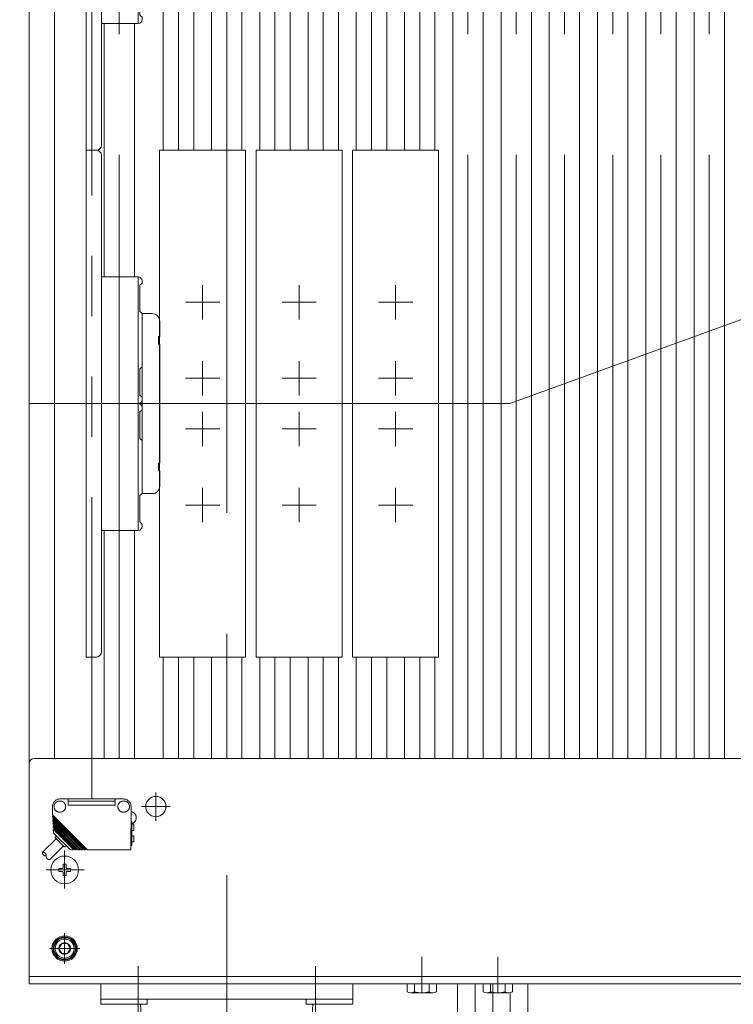
# Model space of a CAD drawing. Units: millimetres. Extents: x -2955 to 2955, y -2027 to 2027.
# Drawn here: x -1956 to -1675, y 577 to 966 of the extents above; entities that cross this region are included whole.
import ezdxf
from ezdxf.enums import TextEntityAlignment as Align

# ---------------------------------------------------------------- set-up
doc = ezdxf.new("R2010")
doc.units = ezdxf.units.MM
doc.header["$LTSCALE"] = 3.75
for name, pattern in [('CENTER', [50.8, 31.75, -6.35, 6.35, -6.35]), ('CENTERX2', [101.6, 63.5, -12.7, 12.7, -12.7]), ('PHANTOM', [63.5, 31.75, -6.35, 6.35, -6.35, 6.35, -6.35])]:
    doc.linetypes.add(name, pattern=pattern)
for name, color, linetype in [('10', 7, 'Continuous'), ('19', 7, 'Continuous'), ('26', 7, 'Continuous'), ('28', 7, 'Continuous'), ('55', 7, 'Continuous'), ('60', 7, 'Continuous'), ('63', 7, 'Continuous'), ('71', 7, 'Continuous'), ('73', 7, 'Continuous'), ('74', 7, 'Continuous'), ('77', 7, 'Continuous'), ('78', 7, 'Continuous'), ('Layer0080', 7, 'Continuous'), ('Layer0255', 7, 'Continuous')]:
    doc.layers.add(name, color=color, linetype=linetype)
doc.styles.add('dcStyle0', font='ＭＳ Ｐゴシック')
doc.dimstyles.new('dc_Rotated', dxfattribs={"dimtxt": 60, "dimasz": 45.000029, "dimexe": 15, "dimexo": 7.5, "dimgap": 15, "dimtad": 3, "dimdec": 3, "dimdsep": 46, "dimtxsty": 'dcStyle0', "dimblk1": 'OPEN30', "dimblk2": 'OPEN30', "dimsah": 1, "dimcen": 0.09, "dimclrd": 2, "dimclre": 2, "dimclrt": 2, "dimadec": 0, "dimazin": 2, "dimtfac": 1, "dimtdec": 4, "dimtmove": 0, "dimatfit": 3, "dimfxl": 1, "dimarcsym": 0})

# ---------------------------------------------------------------- blocks, each defined once
blk = doc.blocks.new('DC_GROUP_W_SLSH_S_190_3_2')
at = {"layer": '28', "color": 3, "linetype": 'CENTERX2', "lineweight": 13}
for p, q in [((-1909.74, 592.44), (-1909.74, 572.44)), ((-1839.73, 592.44), (-1839.73, 572.44))]:
    blk.add_line(p, q, dxfattribs=at)
at = {"layer": '28', "color": 7, "linetype": 'Continuous', "lineweight": 13}
for p, q in [((-1924.5, 585.44), (-1924.5, 577.44)), ((-1824.97, 585.44), (-1824.97, 577.44)), ((-1924.5, 579.44), (-1824.97, 579.44)), ((-1906.15, 579.44), (-1906.15, 577.44)), ((-1843.32, 577.44), (-1843.32, 579.44)), ((-1906.15, 577.44), (-1924.5, 577.44)), ((-1907.73, 560.44), (-1908.73, 577.44)), ((-1843.32, 577.44), (-1824.97, 577.44)), ((-1841.73, 560.44), (-1840.73, 577.44)), ((-1841.73, 560.44), (-1907.73, 560.44)), ((-1891.73, 560.44), (-1891.73, 551.64)), ((-1857.73, 560.44), (-1857.73, 551.64)), ((-1891.73, 551.64), (-1857.73, 551.64))]:
    blk.add_line(p, q, dxfattribs=at)
blk = doc.blocks.new('DC_GROUP_W_SLSH_S_190_3_9')
at = {"layer": '10', "color": 7, "linetype": 'Continuous', "lineweight": 13}
for p, q in [((-1803.51, 582.39), (-1803.51, 585.44)), ((-1800.62, 582.39), (-1800.62, 585.44)), ((-1794.85, 582.39), (-1794.85, 585.44)), ((-1791.96, 585.44), (-1791.96, 582.39)), ((-1793.41, 581.94), (-1802.07, 581.94))]:
    blk.add_line(p, q, dxfattribs=at)
at = {"layer": '10', "color": 3, "linetype": 'CENTERX2', "lineweight": 13}
blk.add_line((-1797.74, 581.94), (-1797.74, 585.44), dxfattribs=at)
at = {"layer": '10', "color": 7, "linetype": 'Continuous', "lineweight": 13}
for centre, radius, start, end in [((-1802.07, 584.5), 2.56, 235.6158, 304.3842), ((-1797.74, 591.49), 9.55, 252.412, 287.588), ((-1793.41, 584.5), 2.56, 235.6158, 304.3842)]:
    blk.add_arc(centre, radius, start, end, dxfattribs=at)
blk = doc.blocks.new('DC_GROUP_W_SLSH_S_190_3_10')
at = {"layer": '10', "color": 7, "linetype": 'Continuous', "lineweight": 13}
for p, q in [((-1773.51, 582.39), (-1773.51, 585.44)), ((-1770.62, 582.39), (-1770.62, 585.44)), ((-1764.85, 582.39), (-1764.85, 585.44)), ((-1761.96, 585.44), (-1761.96, 582.39)), ((-1763.41, 581.94), (-1772.07, 581.94))]:
    blk.add_line(p, q, dxfattribs=at)
at = {"layer": '10', "color": 3, "linetype": 'CENTERX2', "lineweight": 13}
blk.add_line((-1767.74, 581.94), (-1767.74, 585.44), dxfattribs=at)
at = {"layer": '10', "color": 7, "linetype": 'Continuous', "lineweight": 13}
for centre, radius, start, end in [((-1772.07, 584.5), 2.56, 235.6158, 304.3842), ((-1767.74, 591.49), 9.55, 252.412, 287.588), ((-1763.41, 584.5), 2.56, 235.6158, 304.3842)]:
    blk.add_arc(centre, radius, start, end, dxfattribs=at)
blk = doc.blocks.new('DC_GROUP_W_SLSH_S_190_3_8')
at = {"layer": '10', "linetype": 'Continuous'}
for name in ['DC_GROUP_W_SLSH_S_190_3_9', 'DC_GROUP_W_SLSH_S_190_3_10']:
    blk.add_blockref(name, (0, 0), dxfattribs=at)
blk = doc.blocks.new('DC_GROUP_W_SLSH_S_190_3_52')
at = {"layer": '26', "color": 7, "linetype": 'Continuous', "lineweight": 13}
for p, q in [((-1783.59, 585.44), (-1783.59, 550.44)), ((-1776.66, 585.44), (-1776.66, 550.44)), ((-1755.88, 550.44), (-1755.88, 585.44)), ((-1762.81, 550.44), (-1762.81, 581.94)), ((-1783.59, 550.44), (-1755.88, 550.44)), ((-1759.73, 550.44), (-1759.73, 548.64)), ((-1779.73, 540.94), (-1779.73, 542.64)), ((-1759.73, 540.94), (-1779.73, 540.94)), ((-1779.23, 540.44), (-1779.73, 540.94)), ((-1760.23, 540.44), (-1779.23, 540.44)), ((-1759.73, 540.94), (-1760.23, 540.44)), ((-1759.73, 542.64), (-1759.73, 540.94))]:
    blk.add_line(p, q, dxfattribs=at)
at = {"layer": '26', "color": 3, "linetype": 'CENTERX2', "lineweight": 13}
blk.add_line((-1769.73, 585.44), (-1769.73, 538.16), dxfattribs=at)
at = {"layer": '26', "color": 4, "linetype": 'Continuous', "lineweight": 13}
blk.add_line((-1779.73, 548.64), (-1779.73, 550.44), dxfattribs=at)
blk = doc.blocks.new('DC_GROUP_W_SLSH_S_190_3_51')
at = {"layer": '26', "linetype": 'Continuous'}
blk.add_blockref('DC_GROUP_W_SLSH_S_190_3_52', (0, 0), dxfattribs=at)
blk = doc.blocks.new('DC_GROUP_W_SLSH_S_190_3_87')
at = {"layer": '19', "color": 7, "linetype": 'Continuous', "lineweight": 13}
blk.add_line((-1952.73, 1441.44), (-1952.73, 587.44), dxfattribs=at)
blk = doc.blocks.new('DC_GROUP_W_SLSH_S_190_3_86')
at = {"layer": '19', "linetype": 'Continuous'}
blk.add_blockref('DC_GROUP_W_SLSH_S_190_3_87', (0, 0), dxfattribs=at)
blk = doc.blocks.new('DC_GROUP_W_SLSH_S_190_3_203')
at = {"color": 3, "linetype": 'CENTERX2', "lineweight": 13}
for p, q in [((-1797.74, 596.2), (-1797.74, 582.24)), ((-1767.74, 596.2), (-1767.74, 582.24))]:
    blk.add_line(p, q, dxfattribs=at)
blk = doc.blocks.new('DC_GROUP_W_SLSH_S_190_3_289')
at = {"layer": '73', "color": 7, "linetype": 'Continuous', "lineweight": 13}
for p, q in [((-1924.19, 1014.44), (-1909.69, 1014.44)), ((-1909.69, 964.44), (-1909.69, 1014.44)), ((-1908.99, 1011.14), (-1908.19, 1011.94)), ((-1908.99, 1000.74), (-1908.99, 1011.14)), ((-1908.19, 1012.94), (-1908.19, 1011.94)), ((-1908.19, 999.94), (-1908.99, 1000.74)), ((-1908.19, 999.94), (-1908.19, 978.94)), ((-1908.99, 978.14), (-1908.19, 978.94)), ((-1908.99, 967.74), (-1908.99, 978.14)), ((-1908.19, 966.94), (-1908.99, 967.74)), ((-1909.69, 964.44), (-1924.19, 964.44)), ((-1908.19, 966.94), (-1908.19, 965.94))]:
    blk.add_line(p, q, dxfattribs=at)
for centre, start, end in [((-1909.69, 1012.94), 0, 90), ((-1909.69, 965.94), 270, 0)]:
    blk.add_arc(centre, 1.5, start, end, dxfattribs=at)
blk = doc.blocks.new('DC_GROUP_W_SLSH_S_190_3_291')
at = {"layer": '73', "color": 7, "linetype": 'Continuous', "lineweight": 13}
for p, q in [((-1909.69, 1064.44), (-1924.19, 1064.44)), ((-1909.69, 1064.44), (-1909.69, 1014.44)), ((-1908.19, 1061.94), (-1908.99, 1061.14)), ((-1908.99, 1061.14), (-1908.99, 1050.74)), ((-1908.19, 1061.94), (-1908.19, 1062.94)), ((-1924.19, 1049.44), (-1924.19, 1029.44)), ((-1908.99, 1050.74), (-1908.19, 1049.94)), ((-1908.19, 1028.94), (-1908.19, 1049.94)), ((-1908.19, 1028.94), (-1908.99, 1028.14)), ((-1908.99, 1028.14), (-1908.99, 1017.74)), ((-1924.19, 1014.44), (-1909.69, 1014.44)), ((-1908.99, 1017.74), (-1908.19, 1016.94)), ((-1908.19, 1015.94), (-1908.19, 1016.94))]:
    blk.add_line(p, q, dxfattribs=at)
for centre, start, end in [((-1909.69, 1062.94), 0, 90), ((-1909.69, 1015.94), 270, 0)]:
    blk.add_arc(centre, 1.5, start, end, dxfattribs=at)
blk = doc.blocks.new('DC_GROUP_W_SLSH_S_190_3_290')
at = {"layer": '71', "color": 7, "linetype": 'Continuous', "lineweight": 13}
for p, q in [((-1930.19, 1114.44), (-1930.19, 914.44)), ((-1926.19, 1114.44), (-1930.19, 1114.44)), ((-1924.19, 1112.44), (-1924.19, 916.44)), ((-1926.19, 914.44), (-1930.19, 914.44))]:
    blk.add_line(p, q, dxfattribs=at)
for centre, start, end in [((-1926.19, 1112.44), 360, 90), ((-1926.19, 916.44), 270, 360)]:
    blk.add_arc(centre, 2, start, end, dxfattribs=at)
blk = doc.blocks.new('DC_GROUP_W_SLSH_S_190_3_293')
at = {"layer": '74', "color": 7, "linetype": 'Continuous', "lineweight": 13}
for p, q in [((-1908.19, 1049.94), (-1904.19, 1049.94)), ((-1908.19, 1049.94), (-1908.19, 978.94)), ((-1901.19, 1046.94), (-1901.19, 1040.94)), ((-1901.69, 1037.94), (-1901.69, 1040.94)), ((-1901.69, 1040.94), (-1901.19, 1040.94)), ((-1901.19, 1037.94), (-1901.69, 1037.94)), ((-1901.19, 1037.94), (-1901.19, 990.94)), ((-1901.69, 987.94), (-1901.69, 990.94)), ((-1901.69, 990.94), (-1901.19, 990.94)), ((-1901.19, 987.94), (-1901.69, 987.94)), ((-1901.19, 987.94), (-1901.19, 981.94)), ((-1908.19, 978.94), (-1904.19, 978.94))]:
    blk.add_line(p, q, dxfattribs=at)
for centre, start, end in [((-1904.19, 1046.94), 0, 90), ((-1904.19, 981.94), 270, 0)]:
    blk.add_arc(centre, 3, start, end, dxfattribs=at)
blk = doc.blocks.new('DC_GROUP_W_SLSH_S_190_3_292')
at = {"layer": '74', "linetype": 'Continuous'}
blk.add_blockref('DC_GROUP_W_SLSH_S_190_3_293', (0, 0), dxfattribs=at)
blk = doc.blocks.new('DC_GROUP_W_SLSH_S_190_3_288')
at = {"linetype": 'Continuous'}
blk.add_blockref('DC_GROUP_W_SLSH_S_190_3_292', (0, 0), dxfattribs=at)
at = {"layer": '71', "linetype": 'Continuous'}
blk.add_blockref('DC_GROUP_W_SLSH_S_190_3_290', (0, 0), dxfattribs=at)
at = {"layer": '73', "linetype": 'Continuous'}
for name in ['DC_GROUP_W_SLSH_S_190_3_291', 'DC_GROUP_W_SLSH_S_190_3_289']:
    blk.add_blockref(name, (0, 0), dxfattribs=at)
blk = doc.blocks.new('DC_GROUP_W_SLSH_S_190_3_295')
at = {"layer": '73', "color": 7, "linetype": 'Continuous', "lineweight": 13}
for p, q in [((-1924.19, 814.44), (-1909.69, 814.44)), ((-1909.69, 764.44), (-1909.69, 814.44)), ((-1908.19, 812.94), (-1908.19, 811.94)), ((-1908.99, 811.14), (-1908.19, 811.94)), ((-1908.99, 800.74), (-1908.99, 811.14)), ((-1908.19, 799.94), (-1908.99, 800.74)), ((-1908.19, 799.94), (-1908.19, 778.94)), ((-1908.99, 778.14), (-1908.19, 778.94)), ((-1908.99, 767.74), (-1908.99, 778.14)), ((-1908.19, 766.94), (-1908.99, 767.74)), ((-1908.19, 766.94), (-1908.19, 765.94)), ((-1909.69, 764.44), (-1924.19, 764.44))]:
    blk.add_line(p, q, dxfattribs=at)
for centre, start, end in [((-1909.69, 812.94), 0, 90), ((-1909.69, 765.94), 270, 0)]:
    blk.add_arc(centre, 1.5, start, end, dxfattribs=at)
blk = doc.blocks.new('DC_GROUP_W_SLSH_S_190_3_297')
at = {"layer": '73', "color": 7, "linetype": 'Continuous', "lineweight": 13}
for p, q in [((-1909.69, 864.44), (-1924.19, 864.44)), ((-1909.69, 864.44), (-1909.69, 814.44)), ((-1908.19, 861.94), (-1908.19, 862.94)), ((-1908.19, 861.94), (-1908.99, 861.14)), ((-1908.99, 861.14), (-1908.99, 850.74)), ((-1924.19, 849.44), (-1924.19, 829.44)), ((-1908.99, 850.74), (-1908.19, 849.94)), ((-1908.19, 828.94), (-1908.19, 849.94)), ((-1908.19, 828.94), (-1908.99, 828.14)), ((-1908.99, 828.14), (-1908.99, 817.74)), ((-1908.99, 817.74), (-1908.19, 816.94)), ((-1908.19, 815.94), (-1908.19, 816.94)), ((-1924.19, 814.44), (-1909.69, 814.44))]:
    blk.add_line(p, q, dxfattribs=at)
for centre, start, end in [((-1909.69, 862.94), 0, 90), ((-1909.69, 815.94), 270, 0)]:
    blk.add_arc(centre, 1.5, start, end, dxfattribs=at)
blk = doc.blocks.new('DC_GROUP_W_SLSH_S_190_3_296')
at = {"layer": '71', "color": 7, "linetype": 'Continuous', "lineweight": 13}
for p, q in [((-1930.19, 914.44), (-1930.19, 714.44)), ((-1926.19, 914.44), (-1930.19, 914.44)), ((-1924.19, 912.44), (-1924.19, 716.44)), ((-1926.19, 714.44), (-1930.19, 714.44))]:
    blk.add_line(p, q, dxfattribs=at)
for centre, start, end in [((-1926.19, 912.44), 360, 90), ((-1926.19, 716.44), 270, 360)]:
    blk.add_arc(centre, 2, start, end, dxfattribs=at)
blk = doc.blocks.new('DC_GROUP_W_SLSH_S_190_3_299')
at = {"layer": '74', "color": 7, "linetype": 'Continuous', "lineweight": 13}
for p, q in [((-1908.19, 849.94), (-1904.19, 849.94)), ((-1908.19, 849.94), (-1908.19, 778.94)), ((-1901.19, 846.94), (-1901.19, 840.94)), ((-1901.69, 837.94), (-1901.69, 840.94)), ((-1901.69, 840.94), (-1901.19, 840.94)), ((-1901.19, 837.94), (-1901.69, 837.94)), ((-1901.19, 837.94), (-1901.19, 790.94)), ((-1901.69, 787.94), (-1901.69, 790.94)), ((-1901.69, 790.94), (-1901.19, 790.94)), ((-1901.19, 787.94), (-1901.69, 787.94)), ((-1901.19, 787.94), (-1901.19, 781.94)), ((-1908.19, 778.94), (-1904.19, 778.94))]:
    blk.add_line(p, q, dxfattribs=at)
for centre, start, end in [((-1904.19, 846.94), 0, 90), ((-1904.19, 781.94), 270, 0)]:
    blk.add_arc(centre, 3, start, end, dxfattribs=at)
blk = doc.blocks.new('DC_GROUP_W_SLSH_S_190_3_298')
at = {"layer": '74', "linetype": 'Continuous'}
blk.add_blockref('DC_GROUP_W_SLSH_S_190_3_299', (0, 0), dxfattribs=at)
blk = doc.blocks.new('DC_GROUP_W_SLSH_S_190_3_294')
at = {"linetype": 'Continuous'}
blk.add_blockref('DC_GROUP_W_SLSH_S_190_3_298', (0, 0), dxfattribs=at)
at = {"layer": '71', "linetype": 'Continuous'}
blk.add_blockref('DC_GROUP_W_SLSH_S_190_3_296', (0, 0), dxfattribs=at)
at = {"layer": '73', "linetype": 'Continuous'}
for name in ['DC_GROUP_W_SLSH_S_190_3_297', 'DC_GROUP_W_SLSH_S_190_3_295']:
    blk.add_blockref(name, (0, 0), dxfattribs=at)
blk = doc.blocks.new('DC_GROUP_W_SLSH_S_190_3_348')
at = {"layer": '71', "color": 7, "linetype": 'Continuous', "lineweight": 13}
for p, q in [((-1825.06, 914.44), (-1791.06, 914.44)), ((-1825.06, 714.44), (-1825.06, 914.44)), ((-1791.06, 914.44), (-1791.06, 714.44)), ((-1791.06, 714.44), (-1825.06, 714.44))]:
    blk.add_line(p, q, dxfattribs=at)
at = {"layer": '71', "color": 3, "linetype": 'CENTERX2', "lineweight": 13}
for p, q in [((-1808.06, 847.69), (-1808.06, 861.19)), ((-1801.31, 854.44), (-1814.81, 854.44)), ((-1808.06, 817.69), (-1808.06, 831.19)), ((-1801.31, 824.44), (-1814.81, 824.44)), ((-1808.06, 797.69), (-1808.06, 811.19)), ((-1801.31, 804.44), (-1814.81, 804.44)), ((-1808.06, 767.69), (-1808.06, 781.19)), ((-1801.31, 774.44), (-1814.81, 774.44))]:
    blk.add_line(p, q, dxfattribs=at)
blk = doc.blocks.new('DC_GROUP_W_SLSH_S_190_3_347')
at = {"layer": '71', "linetype": 'Continuous'}
blk.add_blockref('DC_GROUP_W_SLSH_S_190_3_348', (0, 0), dxfattribs=at)
blk = doc.blocks.new('DC_GROUP_W_SLSH_S_190_3_350')
at = {"layer": '71', "color": 7, "linetype": 'Continuous', "lineweight": 13}
for p, q in [((-1863.16, 914.44), (-1829.16, 914.44)), ((-1863.16, 714.44), (-1863.16, 914.44)), ((-1829.16, 914.44), (-1829.16, 714.44)), ((-1829.16, 714.44), (-1863.16, 714.44))]:
    blk.add_line(p, q, dxfattribs=at)
at = {"layer": '71', "color": 3, "linetype": 'CENTERX2', "lineweight": 13}
for p, q in [((-1846.16, 847.69), (-1846.16, 861.19)), ((-1839.41, 854.44), (-1852.91, 854.44)), ((-1846.16, 817.69), (-1846.16, 831.19)), ((-1839.41, 824.44), (-1852.91, 824.44)), ((-1846.16, 797.69), (-1846.16, 811.19)), ((-1839.41, 804.44), (-1852.91, 804.44)), ((-1846.16, 767.69), (-1846.16, 781.19)), ((-1839.41, 774.44), (-1852.91, 774.44))]:
    blk.add_line(p, q, dxfattribs=at)
blk = doc.blocks.new('DC_GROUP_W_SLSH_S_190_3_349')
at = {"layer": '71', "linetype": 'Continuous'}
blk.add_blockref('DC_GROUP_W_SLSH_S_190_3_350', (0, 0), dxfattribs=at)
blk = doc.blocks.new('DC_GROUP_W_SLSH_S_190_3_352')
at = {"layer": '71', "color": 7, "linetype": 'Continuous', "lineweight": 13}
for p, q in [((-1901.26, 914.44), (-1867.26, 914.44)), ((-1901.26, 714.44), (-1901.26, 914.44)), ((-1867.26, 914.44), (-1867.26, 714.44)), ((-1867.26, 714.44), (-1901.26, 714.44))]:
    blk.add_line(p, q, dxfattribs=at)
at = {"layer": '71', "color": 3, "linetype": 'CENTERX2', "lineweight": 13}
for p, q in [((-1884.26, 847.69), (-1884.26, 861.19)), ((-1877.51, 854.44), (-1891.01, 854.44)), ((-1884.26, 817.69), (-1884.26, 831.19)), ((-1877.51, 824.44), (-1891.01, 824.44)), ((-1884.26, 797.69), (-1884.26, 811.19)), ((-1877.51, 804.44), (-1891.01, 804.44)), ((-1884.26, 767.69), (-1884.26, 781.19)), ((-1877.51, 774.44), (-1891.01, 774.44))]:
    blk.add_line(p, q, dxfattribs=at)
blk = doc.blocks.new('DC_GROUP_W_SLSH_S_190_3_351')
at = {"layer": '71', "linetype": 'Continuous'}
blk.add_blockref('DC_GROUP_W_SLSH_S_190_3_352', (0, 0), dxfattribs=at)
blk = doc.blocks.new('DC_GROUP_W_SLSH_S_190_3_385')
at = {"layer": 'Layer0080', "color": 140, "linetype": 'PHANTOM', "lineweight": 13}
for p, q in [((-1944.62, 1394.9), (-1939.24, 1389.52)), ((-1947.44, 1392.07), (-1942.07, 1386.7)), ((-1929.75, 1391.03), (-1943.53, 1377.24)), ((-1930.95, 1391.03), (-1943.46, 1378.52)), ((-1932.15, 1391.03), (-1943.39, 1379.79)), ((-1933.35, 1391.03), (-1943.32, 1381.06)), ((-1934.55, 1391.03), (-1943.26, 1382.32)), ((-1936.24, 1391.03), (-1935.32, 1391.03)), ((-1935.32, 1391.03), (-1935.32, 1390.83)), ((-1934.55, 1391.03), (-1934.12, 1391.03)), ((-1934.12, 1391.03), (-1934.12, 1390.83)), ((-1933.35, 1391.03), (-1932.93, 1391.03)), ((-1932.93, 1391.03), (-1932.93, 1390.83)), ((-1932.15, 1391.03), (-1931.71, 1391.03)), ((-1931.71, 1391.03), (-1931.71, 1390.83)), ((-1930.95, 1391.03), (-1930.51, 1391.03)), ((-1930.51, 1391.03), (-1930.51, 1390.83)), ((-1929.75, 1391.03), (-1912.54, 1391.03)), ((-1912.54, 1391.03), (-1912.53, 1374.03)), ((-1930.51, 1390.83), (-1943.49, 1377.85)), ((-1931.71, 1390.83), (-1943.43, 1379.12)), ((-1932.92, 1390.83), (-1943.36, 1380.38)), ((-1934.12, 1390.83), (-1943.29, 1381.65)), ((-1935.32, 1390.83), (-1943.23, 1382.92)), ((-1936.74, 1390.82), (-1942.96, 1384.6)), ((-1942.41, 1386.35), (-1938.9, 1389.87)), ((-1938.28, 1389.28), (-1938.58, 1389.82)), ((-1935.32, 1390.83), (-1934.75, 1390.83)), ((-1934.12, 1390.83), (-1933.55, 1390.83)), ((-1932.92, 1390.83), (-1932.35, 1390.83)), ((-1931.71, 1390.83), (-1931.15, 1390.83)), ((-1930.51, 1390.83), (-1929.95, 1390.83)), ((-1912.54, 1389.33), (-1912.14, 1389.33)), ((-1912.14, 1389.33), (-1912.14, 1379.86)), ((-1911.44, 1387.92), (-1912.14, 1387.94)), ((-1911.44, 1385.53), (-1911.44, 1387.92)), ((-1943.23, 1382.92), (-1943.16, 1384.15)), ((-1943.05, 1382.54), (-1943.01, 1383.13)), ((-1941.82, 1385.74), (-1942.36, 1386.04)), ((-1911.44, 1385.53), (-1912.14, 1385.52)), ((-1911.44, 1383.42), (-1912.14, 1383.44)), ((-1911.44, 1381.03), (-1911.44, 1383.42)), ((-1943.43, 1379.12), (-1943.39, 1379.79)), ((-1943.36, 1380.38), (-1943.32, 1381.06)), ((-1943.29, 1381.65), (-1943.26, 1382.32)), ((-1943.25, 1378.73), (-1943.21, 1379.33)), ((-1943.18, 1380), (-1943.15, 1380.6)), ((-1943.11, 1381.27), (-1943.08, 1381.86)), ((-1912.54, 1379.86), (-1912.14, 1379.86)), ((-1911.44, 1381.03), (-1912.14, 1381.02)), ((-1943.53, 1377.24), (-1943.53, 1374.03)), ((-1943.49, 1377.85), (-1943.46, 1378.52)), ((-1943.31, 1377.46), (-1943.28, 1378.06)), ((-1940.53, 1376.23), (-1940.73, 1376.23)), ((-1915.53, 1376.23), (-1915.33, 1376.23)), ((-1940.53, 1371.83), (-1940.73, 1371.83)), ((-1937.33, 1371.03), (-1937.33, 1373.43)), ((-1937.33, 1373.43), (-1918.73, 1373.43)), ((-1937.33, 1371.83), (-1918.73, 1371.83)), ((-1918.73, 1373.43), (-1918.73, 1371.03)), ((-1915.53, 1371.83), (-1915.33, 1371.83)), ((-1940.53, 1371.03), (-1915.53, 1371.03))]:
    blk.add_line(p, q, dxfattribs=at)
for centre, radius, start, end in [((-1944.79, 1393.66), 1.25, 81.7462, 188.2111), ((-1946.21, 1392.25), 1.25, 81.8486, 188.1088), ((-1947.27, 1393.31), 1.25, 261.8486, 8.1088), ((-1936.24, 1390.33), 0.7, 90, 135), ((-1938.76, 1389.72), 0.2, 28.6105, 135), ((-1942.46, 1384.11), 0.7, 135, 177), ((-1942.27, 1386.21), 0.2, 135, 241.3895), ((-1912.83, 1378.43), 2.4, 277.1805, 73.0495), ((-1940.73, 1374.03), 2.2, 90, 270), ((-1940.53, 1374.03), 2.2, 270, 90), ((-1915.53, 1374.03), 2.2, 90, 270), ((-1915.33, 1374.03), 2.2, 270, 90), ((-1940.53, 1374.03), 3, 180, 270), ((-1915.53, 1374.03), 3, 270, 0)]:
    blk.add_arc(centre, radius, start, end, dxfattribs=at)
blk = doc.blocks.new('DC_GROUP_W_SLSH_S_190_3_384')
at = {"layer": 'Layer0080', "linetype": 'Continuous'}
blk.add_blockref('DC_GROUP_W_SLSH_S_190_3_385', (0, 0), dxfattribs=at)
blk = doc.blocks.new('DC_GROUP_W_SLSH_S_190_3_387')
at = {"layer": 'Layer0080', "color": 140, "linetype": 'PHANTOM', "lineweight": 13}
for p, q in [((-1940.53, 657.64), (-1940.73, 657.64)), ((-1940.53, 658.44), (-1915.53, 658.44)), ((-1937.33, 658.44), (-1937.33, 656.04)), ((-1937.33, 657.64), (-1918.73, 657.64)), ((-1918.73, 656.04), (-1918.73, 658.44)), ((-1915.53, 657.64), (-1915.33, 657.64)), ((-1943.53, 652.23), (-1943.53, 655.44)), ((-1940.53, 653.24), (-1940.73, 653.24)), ((-1937.33, 656.04), (-1918.73, 656.04)), ((-1915.53, 653.24), (-1915.33, 653.24)), ((-1912.54, 638.44), (-1912.53, 655.44)), ((-1929.75, 638.44), (-1943.53, 652.23)), ((-1943.49, 651.62), (-1943.46, 650.95)), ((-1930.51, 638.64), (-1943.49, 651.62)), ((-1930.95, 638.44), (-1943.46, 650.95)), ((-1943.43, 650.35), (-1943.39, 649.68)), ((-1931.71, 638.64), (-1943.43, 650.35)), ((-1932.15, 638.44), (-1943.39, 649.68)), ((-1943.36, 649.08), (-1943.32, 648.41)), ((-1932.92, 638.64), (-1943.36, 649.08)), ((-1943.31, 652.01), (-1943.28, 651.41)), ((-1943.25, 650.74), (-1943.21, 650.14)), ((-1943.18, 649.47), (-1943.15, 648.87)), ((-1912.54, 649.61), (-1912.14, 649.61)), ((-1912.14, 640.14), (-1912.14, 649.61)), ((-1933.35, 638.44), (-1943.32, 648.41)), ((-1934.12, 638.64), (-1943.29, 647.81)), ((-1943.29, 647.81), (-1943.26, 647.14)), ((-1934.55, 638.44), (-1943.26, 647.14)), ((-1943.23, 646.55), (-1943.16, 645.32)), ((-1935.32, 638.64), (-1943.23, 646.55)), ((-1943.11, 648.2), (-1943.08, 647.6)), ((-1943.05, 646.93), (-1943.01, 646.33)), ((-1911.44, 648.44), (-1912.14, 648.45)), ((-1911.44, 646.05), (-1912.14, 646.03)), ((-1911.44, 648.44), (-1911.44, 646.05)), ((-1947.44, 637.4), (-1942.07, 642.77)), ((-1936.74, 638.65), (-1942.96, 644.86)), ((-1942.41, 643.11), (-1938.9, 639.6)), ((-1941.82, 643.73), (-1942.36, 643.43)), ((-1911.44, 643.94), (-1912.14, 643.95)), ((-1911.44, 641.55), (-1912.14, 641.53)), ((-1911.44, 643.94), (-1911.44, 641.55)), ((-1944.62, 634.57), (-1939.24, 639.94)), ((-1938.28, 640.19), (-1938.58, 639.65)), ((-1936.24, 638.44), (-1935.32, 638.44)), ((-1935.32, 638.44), (-1935.32, 638.64)), ((-1935.32, 638.64), (-1934.75, 638.64)), ((-1934.55, 638.44), (-1934.12, 638.44)), ((-1934.12, 638.44), (-1934.12, 638.64)), ((-1934.12, 638.64), (-1933.55, 638.64)), ((-1933.35, 638.44), (-1932.93, 638.44)), ((-1932.93, 638.44), (-1932.93, 638.64)), ((-1932.92, 638.64), (-1932.35, 638.64)), ((-1932.15, 638.44), (-1931.71, 638.44)), ((-1931.71, 638.44), (-1931.71, 638.64)), ((-1931.71, 638.64), (-1931.15, 638.64)), ((-1930.95, 638.44), (-1930.51, 638.44)), ((-1930.51, 638.44), (-1930.51, 638.64)), ((-1930.51, 638.64), (-1929.95, 638.64)), ((-1929.75, 638.44), (-1912.54, 638.44)), ((-1912.54, 640.14), (-1912.14, 640.14))]:
    blk.add_line(p, q, dxfattribs=at)
for centre, radius, start, end in [((-1940.53, 655.44), 3, 90, 180), ((-1940.73, 655.44), 2.2, 90, 270), ((-1940.53, 655.44), 2.2, 270, 90), ((-1915.53, 655.44), 2.2, 90, 270), ((-1915.53, 655.44), 3, 0, 90), ((-1915.33, 655.44), 2.2, 270, 90), ((-1912.83, 651.04), 2.4, 286.9505, 82.8195), ((-1942.46, 645.36), 0.7, 183, 225), ((-1942.27, 643.25), 0.2, 118.6105, 225), ((-1946.21, 637.22), 1.25, 171.8912, 278.1514), ((-1947.27, 636.16), 1.25, 351.8912, 98.1514), ((-1938.76, 639.74), 0.2, 225, 331.3895), ((-1936.24, 639.14), 0.7, 225, 270), ((-1944.79, 635.8), 1.25, 171.7889, 278.2538)]:
    blk.add_arc(centre, radius, start, end, dxfattribs=at)
blk = doc.blocks.new('DC_GROUP_W_SLSH_S_190_3_386')
at = {"layer": 'Layer0080', "linetype": 'Continuous'}
blk.add_blockref('DC_GROUP_W_SLSH_S_190_3_387', (0, 0), dxfattribs=at)
blk = doc.blocks.new('DC_GROUP_W_SLSH_S_190_3_383')
at = {"layer": 'Layer0080', "color": 140, "linetype": 'PHANTOM', "lineweight": 13}
blk.add_line((-1928.03, 658.44), (-1928.03, 1370.44), dxfattribs=at)
at = {"linetype": 'Continuous'}
for name in ['DC_GROUP_W_SLSH_S_190_3_384', 'DC_GROUP_W_SLSH_S_190_3_386']:
    blk.add_blockref(name, (0, 0), dxfattribs=at)
blk = doc.blocks.new('DC_GROUP_W_SLSH_S_190_3_377')
at = {"layer": '78', "color": 7, "linetype": 'Continuous', "lineweight": 13}
for q in [(-1952.73, 1440.44), (-1457.73, 588.44)]:
    blk.add_line((-1952.73, 588.44), q, dxfattribs=at)
blk = doc.blocks.new('_Open30')
at = {"color": 0, "linetype": 'ByBlock', "lineweight": -2}
for p, q in [((-1, 0.267949), (0, 0)), ((0, 0), (-1, -0.267949)), ((0, 0), (-1, 0))]:
    blk.add_line(p, q, dxfattribs=at)
blk = doc.blocks.new('*D88')
at = {"layer": 'Layer0255', "color": 2, "linetype": 'Continuous', "lineweight": 13}
for p, q in [((-1967.73, 585.44), (-2267.73, 585.44)), ((-2252.73, 413.64), (-2252.73, 585.44)), ((-1908.57, 413.64), (-2267.73, 413.64))]:
    blk.add_line(p, q, dxfattribs=at)
at = {"layer": 'Layer0255', "color": 2, "xscale": 45.00004211422929, "yscale": 44.99984052335464}
for p, rotation in [((-2252.73, 585.44), 90), ((-2252.73, 413.64), 270)]:
    blk.add_blockref('_Open30', p, dxfattribs=dict(at, rotation=rotation))
at = {"layer": 'Layer0255', "color": 2, "style": 'dcStyle0', "width": 0.780226}
blk.add_text('171.8', height=60, rotation=90, dxfattribs=at).set_placement((-2267.73, 424.54), (-2267.73, 574.54), align=Align.FIT)
blk = doc.blocks.new('DC_GROUP_W_SLSH_S_190_3_90')
at = {"layer": '77', "color": 7, "linetype": 'Continuous', "lineweight": 13}
for p, q in [((-1880.73, 914.44), (-1880.73, 1354.44)), ((-1868.73, 1354.44), (-1868.73, 914.44)), ((-1880.73, 674.44), (-1880.73, 714.44)), ((-1868.73, 714.44), (-1868.73, 674.44))]:
    blk.add_line(p, q, dxfattribs=at)
at = {"layer": '77', "color": 3, "linetype": 'CENTERX2', "lineweight": 13}
for p, q in [((-1874.73, 914.44), (-1874.73, 1354.44)), ((-1874.73, 674.44), (-1874.73, 714.44))]:
    blk.add_line(p, q, dxfattribs=at)
blk = doc.blocks.new('DC_GROUP_W_SLSH_S_190_3_91')
at = {"layer": '77', "color": 7, "linetype": 'Continuous', "lineweight": 13}
for p, q in [((-1861.68, 914.44), (-1861.68, 1354.44)), ((-1849.68, 1354.44), (-1849.68, 914.44)), ((-1861.68, 674.44), (-1861.68, 714.44)), ((-1849.68, 714.44), (-1849.68, 674.44))]:
    blk.add_line(p, q, dxfattribs=at)
at = {"layer": '77', "color": 3, "linetype": 'CENTERX2', "lineweight": 13}
for p, q in [((-1855.68, 914.44), (-1855.68, 1354.44)), ((-1855.68, 674.44), (-1855.68, 714.44))]:
    blk.add_line(p, q, dxfattribs=at)
blk = doc.blocks.new('DC_GROUP_W_SLSH_S_190_3_93')
at = {"layer": '77', "color": 7, "linetype": 'Continuous', "lineweight": 13}
for p, q in [((-1823.58, 914.44), (-1823.58, 1354.44)), ((-1811.58, 1354.44), (-1811.58, 914.44)), ((-1823.58, 674.44), (-1823.58, 714.44)), ((-1811.58, 714.44), (-1811.58, 674.44))]:
    blk.add_line(p, q, dxfattribs=at)
at = {"layer": '77', "color": 3, "linetype": 'CENTERX2', "lineweight": 13}
for p, q in [((-1817.58, 914.44), (-1817.58, 1354.44)), ((-1817.58, 674.44), (-1817.58, 714.44))]:
    blk.add_line(p, q, dxfattribs=at)
blk = doc.blocks.new('DC_GROUP_W_SLSH_S_190_3_94')
at = {"layer": '77', "color": 7, "linetype": 'Continuous', "lineweight": 13}
for p, q in [((-1842.63, 914.44), (-1842.63, 1354.44)), ((-1830.63, 1354.44), (-1830.63, 914.44)), ((-1842.63, 674.44), (-1842.63, 714.44)), ((-1830.63, 714.44), (-1830.63, 674.44))]:
    blk.add_line(p, q, dxfattribs=at)
at = {"layer": '77', "color": 3, "linetype": 'CENTERX2', "lineweight": 13}
for p, q in [((-1836.63, 914.44), (-1836.63, 1354.44)), ((-1836.63, 674.44), (-1836.63, 714.44))]:
    blk.add_line(p, q, dxfattribs=at)
blk = doc.blocks.new('DC_GROUP_W_SLSH_S_190_3_95')
at = {"layer": '77', "color": 7, "linetype": 'Continuous', "lineweight": 13}
for p, q in [((-1785.48, 1314.44), (-1785.48, 1354.44)), ((-1773.48, 1354.44), (-1773.48, 1314.44)), ((-1785.48, 674.44), (-1785.48, 1114.44)), ((-1773.48, 1114.44), (-1773.48, 674.44))]:
    blk.add_line(p, q, dxfattribs=at)
at = {"layer": '77', "color": 3, "linetype": 'CENTERX2', "lineweight": 13}
for p, q in [((-1779.48, 1314.44), (-1779.48, 1354.44)), ((-1779.48, 674.44), (-1779.48, 1114.44))]:
    blk.add_line(p, q, dxfattribs=at)
blk = doc.blocks.new('DC_GROUP_W_SLSH_S_190_3_96')
at = {"layer": '77', "color": 7, "linetype": 'Continuous', "lineweight": 13}
for p, q in [((-1804.53, 914.44), (-1804.53, 1354.44)), ((-1792.53, 1354.44), (-1792.53, 914.44)), ((-1804.53, 674.44), (-1804.53, 714.44)), ((-1792.53, 714.44), (-1792.53, 674.44))]:
    blk.add_line(p, q, dxfattribs=at)
at = {"layer": '77', "color": 3, "linetype": 'CENTERX2', "lineweight": 13}
for p, q in [((-1798.53, 914.44), (-1798.53, 1354.44)), ((-1798.53, 674.44), (-1798.53, 714.44))]:
    blk.add_line(p, q, dxfattribs=at)
blk = doc.blocks.new('DC_GROUP_W_SLSH_S_190_3_97')
at = {"layer": '77', "color": 7, "linetype": 'Continuous', "lineweight": 13}
for p, q in [((-1747.38, 1303.1), (-1747.38, 1354.44)), ((-1735.38, 1354.44), (-1735.38, 1303.1)), ((-1747.38, 674.44), (-1747.38, 1103.1)), ((-1735.38, 1103.1), (-1735.38, 674.44))]:
    blk.add_line(p, q, dxfattribs=at)
at = {"layer": '77', "color": 3, "linetype": 'CENTERX2', "lineweight": 13}
for p, q in [((-1741.38, 1303.1), (-1741.38, 1354.44)), ((-1741.38, 674.44), (-1741.38, 1103.1))]:
    blk.add_line(p, q, dxfattribs=at)
blk = doc.blocks.new('DC_GROUP_W_SLSH_S_190_3_98')
at = {"layer": '77', "color": 7, "linetype": 'Continuous', "lineweight": 13}
for p, q in [((-1766.43, 1314.44), (-1766.43, 1354.44)), ((-1754.43, 1354.44), (-1754.43, 1314.44)), ((-1766.43, 674.44), (-1766.43, 1114.44)), ((-1754.43, 1114.44), (-1754.43, 674.44))]:
    blk.add_line(p, q, dxfattribs=at)
at = {"layer": '77', "color": 3, "linetype": 'CENTERX2', "lineweight": 13}
for p, q in [((-1760.43, 1314.44), (-1760.43, 1354.44)), ((-1760.43, 674.44), (-1760.43, 1114.44))]:
    blk.add_line(p, q, dxfattribs=at)
blk = doc.blocks.new('DC_GROUP_W_SLSH_S_190_3_99')
at = {"layer": '77', "color": 7, "linetype": 'Continuous', "lineweight": 13}
for p, q in [((-1709.28, 1289.24), (-1709.28, 1354.44)), ((-1697.28, 1354.44), (-1697.28, 1289.24)), ((-1709.28, 674.44), (-1709.28, 1089.24)), ((-1697.28, 1089.24), (-1697.28, 674.44))]:
    blk.add_line(p, q, dxfattribs=at)
at = {"layer": '77', "color": 3, "linetype": 'CENTERX2', "lineweight": 13}
for p, q in [((-1703.28, 1289.24), (-1703.28, 1354.44)), ((-1703.28, 674.44), (-1703.28, 1089.24))]:
    blk.add_line(p, q, dxfattribs=at)
blk = doc.blocks.new('DC_GROUP_W_SLSH_S_190_3_100')
at = {"layer": '77', "color": 7, "linetype": 'Continuous', "lineweight": 13}
for p, q in [((-1728.33, 1303.1), (-1728.33, 1354.44)), ((-1716.33, 1354.44), (-1716.33, 1303.1)), ((-1728.33, 674.44), (-1728.33, 1103.1)), ((-1716.33, 1103.1), (-1716.33, 674.44))]:
    blk.add_line(p, q, dxfattribs=at)
at = {"layer": '77', "color": 3, "linetype": 'CENTERX2', "lineweight": 13}
for p, q in [((-1722.33, 1303.1), (-1722.33, 1354.44)), ((-1722.33, 674.44), (-1722.33, 1103.1))]:
    blk.add_line(p, q, dxfattribs=at)
blk = doc.blocks.new('DC_GROUP_W_SLSH_S_190_3_102')
at = {"layer": '77', "color": 7, "linetype": 'Continuous', "lineweight": 13}
for p, q in [((-1690.23, 1289.24), (-1690.23, 1354.44)), ((-1678.23, 1354.44), (-1678.23, 1289.24)), ((-1690.23, 674.44), (-1690.23, 1089.24)), ((-1678.23, 1089.24), (-1678.23, 674.44))]:
    blk.add_line(p, q, dxfattribs=at)
at = {"layer": '77', "color": 3, "linetype": 'CENTERX2', "lineweight": 13}
for p, q in [((-1684.23, 1289.24), (-1684.23, 1354.44)), ((-1684.23, 674.44), (-1684.23, 1089.24))]:
    blk.add_line(p, q, dxfattribs=at)
blk = doc.blocks.new('DC_GROUP_W_SLSH_S_190_3_136')
at = {"layer": '77', "color": 7, "linetype": 'Continuous', "lineweight": 13}
for p, q in [((-1899.78, 914.44), (-1899.78, 1354.44)), ((-1887.78, 1354.44), (-1887.78, 914.44)), ((-1899.78, 674.44), (-1899.78, 714.44)), ((-1887.78, 714.44), (-1887.78, 674.44))]:
    blk.add_line(p, q, dxfattribs=at)
at = {"layer": '77', "color": 3, "linetype": 'CENTERX2', "lineweight": 13}
for p, q in [((-1893.78, 914.44), (-1893.78, 1354.44)), ((-1893.78, 674.44), (-1893.78, 714.44))]:
    blk.add_line(p, q, dxfattribs=at)
blk = doc.blocks.new('DC_GROUP_W_SLSH_S_190_3_137')
at = {"layer": '77', "color": 7, "linetype": 'Continuous', "lineweight": 13}
for p, q in [((-1923.19, 1264.44), (-1923.19, 1354.44)), ((-1911.19, 1354.44), (-1911.19, 1264.44)), ((-1923.19, 1064.44), (-1923.19, 1164.44)), ((-1911.19, 1164.44), (-1911.19, 1064.44)), ((-1923.19, 864.44), (-1923.19, 964.44)), ((-1911.19, 964.44), (-1911.19, 864.44)), ((-1923.19, 674.44), (-1923.19, 764.44)), ((-1911.19, 764.44), (-1911.19, 674.44))]:
    blk.add_line(p, q, dxfattribs=at)
at = {"layer": '77', "color": 3, "linetype": 'CENTERX2', "lineweight": 13}
blk.add_line((-1917.19, 674.44), (-1917.19, 1354.44), dxfattribs=at)
blk = doc.blocks.new('DC_GROUP_W_SLSH_S_190_3_169')
at = {"layer": '55', "color": 3, "linetype": 'CENTERX2', "lineweight": 13}
for p, q in [((-1213.39, 1014.44), (-1762.89, 814.44)), ((-1762.89, 814.44), (-1952.73, 814.44))]:
    blk.add_line(p, q, dxfattribs=at)
blk = doc.blocks.new('DC_GROUP_W_SLSH_S_190_3_179')
at = {"layer": '55', "color": 3, "linetype": 'CENTERX2', "lineweight": 13}
for p, q in [((-1213.4, 1014.44), (-1762.89, 814.44)), ((-1762.89, 814.44), (-1952.74, 814.44))]:
    blk.add_line(p, q, dxfattribs=at)
blk = doc.blocks.new('DC_GROUP_W_SLSH_S_190_3_185')
at = {"layer": '60', "color": 3, "linetype": 'CENTERX2', "lineweight": 13}
for p, q in [((-1938.73, 623.15), (-1938.73, 638.11)), ((-1946.02, 630.44), (-1931.06, 630.44))]:
    blk.add_line(p, q, dxfattribs=at)
at = {"layer": '60', "color": 7, "linetype": 'Continuous', "lineweight": 13}
for p, q in [((-1940.98, 631.04), (-1939.63, 631.04)), ((-1940.98, 631.04), (-1940.98, 629.84)), ((-1940.98, 629.84), (-1939.63, 629.84)), ((-1939.33, 632.69), (-1938.13, 632.69)), ((-1939.33, 632.69), (-1939.33, 631.34)), ((-1939.33, 629.54), (-1939.33, 628.19)), ((-1938.13, 631.34), (-1938.13, 632.69)), ((-1938.13, 629.54), (-1938.13, 628.19)), ((-1937.83, 631.04), (-1936.48, 631.04)), ((-1937.83, 629.84), (-1936.48, 629.84)), ((-1936.48, 629.84), (-1936.48, 631.04)), ((-1939.33, 628.19), (-1938.13, 628.19))]:
    blk.add_line(p, q, dxfattribs=at)
blk.add_circle((-1938.73, 630.44), 5.5, dxfattribs=at)
for centre, start, end in [((-1939.63, 631.34), 270, 0), ((-1939.63, 629.54), 0, 90), ((-1937.83, 631.34), 180, 270), ((-1937.83, 629.54), 90, 180)]:
    blk.add_arc(centre, 0.3, start, end, dxfattribs=at)
blk = doc.blocks.new('DC_GROUP_W_SLSH_S_190_3_187')
at = {"layer": '60', "color": 3, "linetype": 'CENTER', "lineweight": 13}
for p, q in [((-1938.73, 605.44), (-1938.73, 593.44)), ((-1944.73, 599.44), (-1932.73, 599.44))]:
    blk.add_line(p, q, dxfattribs=at)
at = {"layer": '60', "color": 7, "linetype": 'Continuous', "lineweight": 13}
for p, q in [((-1941.04, 599.44), (-1939.89, 601.44)), ((-1939.89, 597.44), (-1941.04, 599.44)), ((-1939.89, 601.44), (-1937.58, 601.44)), ((-1937.58, 601.44), (-1936.43, 599.44)), ((-1936.43, 599.44), (-1937.58, 597.44)), ((-1937.58, 597.44), (-1939.89, 597.44))]:
    blk.add_line(p, q, dxfattribs=at)
for radius in [5, 4.6, 4.25, 3.75, 2.31]:
    blk.add_circle((-1938.73, 599.44), radius, dxfattribs=at)
blk = doc.blocks.new('DC_GROUP_W_SLSH_S_190_3_191')
at = {"layer": '60', "color": 3, "linetype": 'CENTERX2', "lineweight": 13}
for p, q in [((-1902.73, 661.04), (-1902.73, 649.84)), ((-1897.13, 655.44), (-1908.33, 655.44))]:
    blk.add_line(p, q, dxfattribs=at)
at = {"layer": '60', "color": 7, "linetype": 'Continuous', "lineweight": 13}
blk.add_circle((-1902.73, 655.44), 4, dxfattribs=at)
blk = doc.blocks.new('DC_GROUP_W_SLSH_S_190_3_184')
at = {"layer": '60', "color": 7, "linetype": 'Continuous', "lineweight": 13}
for p, q in [((-1952.73, 672.44), (-1952.73, 585.44)), ((-964.73, 674.44), (-1950.73, 674.44)), ((-962.73, 585.44), (-1952.73, 585.44))]:
    blk.add_line(p, q, dxfattribs=at)
blk.add_arc((-1950.73, 672.44), 2, 90, 180, dxfattribs=at)
at = {"layer": '60', "linetype": 'Continuous'}
for name in ['DC_GROUP_W_SLSH_S_190_3_191', 'DC_GROUP_W_SLSH_S_190_3_185', 'DC_GROUP_W_SLSH_S_190_3_187']:
    blk.add_blockref(name, (0, 0), dxfattribs=at)
blk = doc.blocks.new('DC_GROUP_W_SLSH_S_190_3_214')
at = {"layer": '63', "color": 7, "linetype": 'Continuous', "lineweight": 13}
for p, q in [((-1952.73, 587.44), (-1952.73, 1441.44)), ((-1942.73, 674.44), (-1942.73, 1354.44))]:
    blk.add_line(p, q, dxfattribs=at)

msp = doc.modelspace()

# ---------------------------------------------------------------- linework, layer by layer
at = {"color": 3, "linetype": 'CENTERX2', "lineweight": 13}
msp.add_line((-1874.7347, 390.2963), (-1874.7347, 1529.0601), dxfattribs=at)

# ---------------------------------------------------------------- block references
at = {"linetype": 'Continuous'}
for name in ['DC_GROUP_W_SLSH_S_190_3_8', 'DC_GROUP_W_SLSH_S_190_3_86', 'DC_GROUP_W_SLSH_S_190_3_383', 'DC_GROUP_W_SLSH_S_190_3_288', 'DC_GROUP_W_SLSH_S_190_3_294', 'DC_GROUP_W_SLSH_S_190_3_351', 'DC_GROUP_W_SLSH_S_190_3_349', 'DC_GROUP_W_SLSH_S_190_3_347', 'DC_GROUP_W_SLSH_S_190_3_203', 'DC_GROUP_W_SLSH_S_190_3_51']:
    msp.add_blockref(name, (0, 0), dxfattribs=at)
at = {"layer": '28', "linetype": 'Continuous'}
msp.add_blockref('DC_GROUP_W_SLSH_S_190_3_2', (0, 0), dxfattribs=at)
at = {"layer": '55', "linetype": 'Continuous'}
for name in ['DC_GROUP_W_SLSH_S_190_3_179', 'DC_GROUP_W_SLSH_S_190_3_169']:
    msp.add_blockref(name, (0, 0), dxfattribs=at)
at = {"layer": '60', "linetype": 'Continuous'}
msp.add_blockref('DC_GROUP_W_SLSH_S_190_3_184', (0, 0), dxfattribs=at)
at = {"layer": '63', "linetype": 'Continuous'}
msp.add_blockref('DC_GROUP_W_SLSH_S_190_3_214', (0, 0), dxfattribs=at)
at = {"layer": '77', "linetype": 'Continuous'}
for name in ['DC_GROUP_W_SLSH_S_190_3_137', 'DC_GROUP_W_SLSH_S_190_3_136', 'DC_GROUP_W_SLSH_S_190_3_90', 'DC_GROUP_W_SLSH_S_190_3_91', 'DC_GROUP_W_SLSH_S_190_3_94', 'DC_GROUP_W_SLSH_S_190_3_93', 'DC_GROUP_W_SLSH_S_190_3_96', 'DC_GROUP_W_SLSH_S_190_3_95', 'DC_GROUP_W_SLSH_S_190_3_98', 'DC_GROUP_W_SLSH_S_190_3_97', 'DC_GROUP_W_SLSH_S_190_3_100', 'DC_GROUP_W_SLSH_S_190_3_99', 'DC_GROUP_W_SLSH_S_190_3_102']:
    msp.add_blockref(name, (0, 0), dxfattribs=at)
at = {"layer": '78', "linetype": 'Continuous'}
msp.add_blockref('DC_GROUP_W_SLSH_S_190_3_377', (0, 0), dxfattribs=at)

# ---------------------------------------------------------------- dimensions: what is measured, and where the dimension line sits
at = {"layer": 'Layer0255', "linetype": 'Continuous', "lineweight": 13}
dim = msp.add_linear_dim(base=(-2252.7347, 585.441), p1=(-1901.0656, 413.641), p2=(-1960.2347, 585.441), angle=90, dimstyle='dc_Rotated', override={"dimtxt": 60, "dimasz": 45.000029, "dimexe": 15, "dimexo": 7.5, "dimgap": 15, "dimtad": 3, "dimtih": 0, "dimtoh": 0, "dimdec": 2, "dimlfac": 1, "dimzin": 8, "dimtxsty": 'dcStyle0', "dimblk1": 'Open30', "dimblk2": 'Open30', "dimsah": 1, "dimclrd": 2, "dimclre": 2, "dimclrt": 2, "dimazin": 2, "dimtofl": 1, "dimtolj": 0, "dimtzin": 8, "dimarcsym": 1}, dxfattribs=at)
dim.commit()
dim.dimension.update_dxf_attribs({"geometry": '*D88', "text_midpoint": (-2252.7347, 499.541), "dimtype": 160})

doc.saveas('drawing.dxf')
